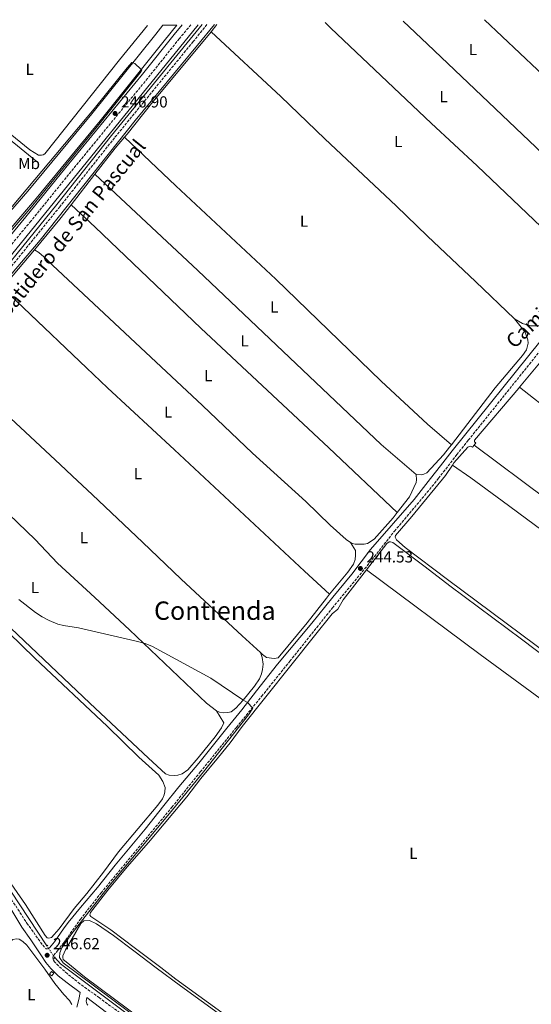
# Model space of a CAD drawing. Units: metres. Extents: x 622461 to 625952, y 4650845 to 4653221.
# Drawn here: x 622870 to 623190, y 4652553 to 4653169 of the extents above; entities that cross this region are included whole.
import ezdxf
from ezdxf.enums import TextEntityAlignment as Align

# ---------------------------------------------------------------- set-up
doc = ezdxf.new("R2010")
doc.units = ezdxf.units.M
doc.header["$MEASUREMENT"] = 0
for name, pattern in [('DGN Style 2', [1.7399219301090239, 1.043953158065414, -0.6959687720436097]), ('DGN Style 3', [2.435890702152634, 1.739921930109024, -0.6959687720436097]), ('DGN Style 5', [1.217945351076317, 0.5219765790327072, -0.6959687720436097])]:
    doc.linetypes.add(name, pattern=pattern)
for name, color, linetype, lineweight in [('Acequia de obra', 4, 'Continuous', 0), ('Acequia de obra no vista', 4, 'DGN Style 5', 0), ('Camino', 7, 'DGN Style 3', 0), ('Canal sin especificar', 4, 'Continuous', 13), ('Charca', 142, 'Continuous', 0), ('Cota de punto acotado terreno', 7, 'Continuous', 0), ('Curva de nivel intermedia', 30, 'Continuous', 0), ('Etiqueta de uso rústico', 92, 'Continuous', 0), ('Línea de cambio de uso (parcela vista)', 92, 'Continuous', 0), ('Margen derecho', 7, 'Continuous', 0), ('Pontón-alcantarilla (pasos de agua)', 1, 'DGN Style 2', 0), ('Punto acotado terreno (símbolo)', 7, 'Continuous', 0), ('Sifón shape', 142, 'Continuous', 0), ('Texto de Canal-acequia (área)', 4, 'Continuous', 0), ('Texto de Área (paraje) menor', 7, 'Continuous', 0)]:
    doc.layers.add(name, color=color, linetype=linetype, lineweight=lineweight)
doc.styles.add('Style-Arial', font='arial.ttf')

# ---------------------------------------------------------------- blocks, each defined once
blk = doc.blocks.new('5PATER')
at = {"layer": 'Charca', "linetype": 'Continuous', "lineweight": 0}
h = blk.add_hatch(color=51, dxfattribs=at)
edge = h.paths.add_edge_path()
edge.add_ellipse((0, 0), major_axis=(-0.1095731443231308, -0.1110710700762829), ratio=0.9994222409660317, start_angle=0, end_angle=360)

msp = doc.modelspace()

# ---------------------------------------------------------------- linework, layer by layer
at = {"layer": 'Acequia de obra', "color": 4, "linetype": 'Continuous', "lineweight": 0, "extrusion": (0.0005944136008436234, -0.00048425427648199, 0.9999997060850904), "elevation": -1637.235152594155, "flags": 128}
msp.add_lwpolyline([(622779.6338169469, 4653162.41275033), (622880.7538585241, 4653080.03274067)], dxfattribs=at)
at = {"layer": 'Acequia de obra', "color": 4, "linetype": 'Continuous', "lineweight": 0}
for points in [[(622981.5499999998, 4653166.189999999, 246.9499999999971), (622891.8399999999, 4653055.32, 246.8999999999942), (622760.5499999998, 4652893.91, 246.570000000007), (622736.3700000001, 4652864.960000001, 247.0099999999948), (622727.3499999996, 4652854.02, 246.6000000000058), (622723, 4652847.100000001, 246.6000000000058)], [(622724.7699999996, 4652839.359999999, 246.6300000000047), (622737.2800000003, 4652819.49, 246.7599999999948), (622760.3499999996, 4652784.600000001, 246.8699999999953), (622823.2100000001, 4652687.439999999, 247.3099999999977), (622848.29, 4652649.210000001, 247.3999999999942), (622858.7800000003, 4652632.67, 246.4199999999983), (622886.8799999999, 4652589.83, 246.4700000000012)], [(622891.9000000004, 4652582.5, 246.4799999999959), (622895.4900000002, 4652578.630000001, 246.4799999999959), (623000.6100000005, 4652499.82, 246.3699999999953), (623017.5199999996, 4652487.57, 245.820000000007), (623099.0800000001, 4652427.210000001, 245.929999999993), (623142.0800000001, 4652395.100000001, 245.929999999993), (623157.6100000005, 4652382.970000001, 245.929999999993)]]:
    msp.add_polyline3d(points, dxfattribs=at)
at = {"layer": 'Acequia de obra no vista', "color": 4, "linetype": 'DGN Style 5', "lineweight": 0, "extrusion": (-0.000636011825452997, 0.0009286786215393704, 0.9999993665222873), "elevation": 4171.067132179722, "flags": 128}
msp.add_lwpolyline([(622891.9307808157, 4652580.632714643), (622886.9107754703, 4652587.962717804)], dxfattribs=at)
at = {"layer": 'Camino', "color": 7, "linetype": 'DGN Style 3', "lineweight": 0}
for points in [[(622977.0499999995, 4653166.120000003, 246.8699999999955), (622969.8700000001, 4653157.49, 246.7899999999936), (622949.9899999981, 4653132.630000001, 246.7899999999936), (622902.079999997, 4653074.280000002, 247.050000000003), (622876.9899999971, 4653043.280000002, 246.9199999999984), (622858.3500000001, 4653020.920000004, 246.929999999993), (622841.479999999, 4653001.340000001, 246.9900000000054), (622827.2099999996, 4652983.210000001, 247.3800000000047), (622814.3199999994, 4652967.859999999, 247.5200000000042), (622780.0000000005, 4652926.010000003, 247.1199999999954), (622767.3400000003, 4652910.570000002, 247.3800000000047), (622759.4299999999, 4652900.63, 247.3000000000029), (622755.2100000001, 4652895.310000001, 247.25), (622746.0199999989, 4652882.170000002, 247.6900000000025), (622742.9099999998, 4652878.260000003, 247.7200000000012), (622729.6999999998, 4652863.860000002, 247.0099999999949), (622726.820000001, 4652860.130000001, 246.9499999999971), (622724.7899999992, 4652857.190000001, 246.5399999999937), (622723.5199999996, 4652855.07, 246.6799999999931), (622721.3899999994, 4652849.350000002, 246.6799999999931), (622721.3700000015, 4652844.75, 247.0899999999965), (622721.6700000011, 4652842.960000002, 246.6900000000023)], [(622987.100000001, 4653166.29, 246.2299999999959), (622978.489999999, 4653155.61, 246.0800000000019), (622929.2899999982, 4653095.41, 246.0800000000019), (622895.0899999999, 4653052.330000003, 246.1399999999995), (622840.8199999996, 4652985.45, 246.3399999999965)], [(622973.9499999993, 4652517.63, 246.7899999999936), (622919.8599999979, 4652557.309999999, 246.6399999999996), (622907.609999999, 4652566.149999999, 247.1600000000035), (622899.7899999982, 4652572.390000002, 247.1699999999983), (622894.199999998, 4652577.309999999, 246.9499999999971), (622891.6499999977, 4652579.920000002, 247.0099999999949), (622891.0699999988, 4652580.920000004, 247.0099999999949), (622890.7899999993, 4652582.260000002, 246.7400000000052), (622891.2199999986, 4652583.850000003, 246.7400000000052), (622893.5799999966, 4652586.84, 247.1699999999983), (622897.3999999987, 4652591.620000003, 246.3600000000008), (622907.94, 4652606.480000001, 245.570000000007), (622920.8700000005, 4652622.940000002, 245.1900000000024), (622965.2199999986, 4652676.580000003, 245.3999999999943), (622982.9600000015, 4652698.65, 245.0200000000042), (623005.5399999992, 4652726.520000001, 245.3300000000019), (623021.3199999996, 4652745.899999999, 244.5399999999935), (623039.0399999977, 4652767.970000001, 244.9400000000023), (623065.6299999974, 4652801.280000003, 244.6199999999953), (623085.8099999989, 4652825.710000001, 244.520000000004), (623104.4300000002, 4652849.230000001, 244.3099999999976), (623123.2800000017, 4652871.61, 244.520000000004), (623132.0799999972, 4652882.370000001, 244.0299999999988), (623143.480000001, 4652897.25, 244.5), (623150.6700000016, 4652906.210000001, 244.4600000000065), (623199.1499999983, 4652966.559999999, 244.2400000000052)], [(622850.2199999986, 4652641.350000001, 247.050000000003), (622874.4600000014, 4652604.050000001, 247.0800000000019), (622884.3799999988, 4652590.199999999, 246.9700000000011), (622886.5, 4652587.95, 246.9700000000011)]]:
    msp.add_polyline3d(points, dxfattribs=at)
at = {"layer": 'Canal sin especificar', "color": 4, "linetype": 'Continuous', "lineweight": 13}
msp.add_polyline3d([(622697.75, 4652864.49, 239.6399999999994), (622695.7000000002, 4652871.4, 239.6399999999994), (622719.2300000006, 4652883.640000001, 241.0200000000041), (622726.9900000002, 4652887.600000001, 243.6699999999983), (622733.5, 4652892.609999999, 243.8899999999994), (622748.5899999999, 4652911.220000001, 244.2799999999988), (622831.2000000002, 4653011.74, 244.6100000000006), (622875.0199999996, 4653062.100000001, 244.8099999999977), (622915.1299999999, 4653110.49, 244.8699999999953), (622955.0499999998, 4653160.350000001, 245.070000000007), (622959.4800000006, 4653165.810000001, 245.1000000000058), (622968.3799999999, 4653165.960000001, 245.1199999999953), (622960.2800000003, 4653156.07, 245.070000000007), (622920.3200000003, 4653106, 244.8699999999953), (622880.3300000001, 4653057.390000001, 244.8099999999977), (622836.8099999996, 4653006.869999999, 244.6100000000006), (622754.7199999997, 4652906.180000001, 244.2799999999988), (622750.3499999996, 4652900.5, 244.0099999999948), (622748.79, 4652898.460000001, 243.9100000000035), (622739.8399999999, 4652887.41, 243.9199999999983), (622736.7800000003, 4652884.91, 243.9199999999983), (622722.5099999999, 4652876.880000001, 240.9499999999971)], close=True, dxfattribs=at)
for points in [[(622959.4800000006, 4653165.810000001, 245.1000000000058), (622955.0499999998, 4653160.350000001, 245.070000000007), (622915.1299999999, 4653110.49, 244.8699999999953), (622875.0199999996, 4653062.100000001, 244.8099999999977), (622831.2000000002, 4653011.74, 244.6100000000006), (622748.5899999999, 4652911.220000001, 244.2799999999988), (622733.5, 4652892.609999999, 243.8899999999994), (622726.9900000002, 4652887.600000001, 243.6699999999983), (622719.2300000006, 4652883.640000001, 241.0200000000041), (622695.7000000002, 4652871.4, 239.6399999999994)], [(622968.3799999999, 4653165.960000001, 245.1199999999953), (622960.2800000003, 4653156.07, 245.070000000007), (622920.3200000003, 4653106, 244.8699999999953), (622880.3300000001, 4653057.390000001, 244.8099999999977), (622836.8099999996, 4653006.869999999, 244.6100000000006), (622754.7199999997, 4652906.180000001, 244.2799999999988), (622750.3499999996, 4652900.5, 244.0099999999948), (622748.79, 4652898.460000001, 243.9100000000035), (622739.8399999999, 4652887.41, 243.9199999999983), (622736.7800000003, 4652884.91, 243.9199999999983), (622722.5099999999, 4652876.880000001, 240.9499999999971), (622697.75, 4652864.49, 239.6399999999994)]]:
    msp.add_polyline3d(points, dxfattribs=at)
at = {"layer": 'Curva de nivel intermedia', "color": 30, "linetype": 'Continuous', "lineweight": 0, "elevation": 245, "flags": 128}
for points in [[(622841.7899999997, 4652983.199999999), (622882.7200000003, 4653031.470000001), (622942.27, 4653106.269999999), (622981.3200000009, 4653153.310000001), (622991.9500000014, 4653166.38)], [(622855.3000000013, 4653040.789999999), (622916.5300000019, 4653113.649999999), (622937.1600000004, 4653139.170000001), (622940.0599999995, 4653142.449999999), (622940.4300000005, 4653142.499999999), (622942.0900000012, 4653141.849999999), (622945.7500000002, 4653138.449999998), (622946.3200000002, 4653137.82), (622946.0499999997, 4653136.980000001), (622918.5599999992, 4653102.63), (622876.3400000011, 4653051.02), (622830.3099999998, 4652997.09)], [(622997.6700000013, 4652504.380000002), (622897.0700000002, 4652579.140000001), (622894.7800000014, 4652582.559999999), (622895.0600000008, 4652585.579999999), (622896.4000000019, 4652588.560000001), (622902.0400000013, 4652596.8), (622925.9100000008, 4652627.42), (622963.7500000001, 4652672.730000001), (622984.9500000008, 4652698.719999999), (623013.1800000012, 4652734.470000001), (623015.9400000017, 4652738.630000001), (623012.6100000012, 4652742.16), (623009.6400000006, 4652743.81), (622989.6200000001, 4652757.300000001), (622953.0800000017, 4652777.160000001), (622948.4700000006, 4652779.080000001), (622942.0100000007, 4652780.8), (622906.8600000005, 4652788.83), (622897.3400000007, 4652790.27), (622893.7300000008, 4652791.2), (622888.42, 4652793.319999998), (622883.9600000009, 4652795.640000002), (622879.8100000002, 4652798.399999999), (622869.420000001, 4652806.600000001)]]:
    msp.add_lwpolyline(points, dxfattribs=at)
at = {"layer": 'Línea de cambio de uso (parcela vista)', "color": 92, "linetype": 'Continuous', "lineweight": 0, "flags": 128}
for points, elevation in [([(622989.7300000006, 4653161.810000001), (622993.4000000004, 4653166.4)], 244.6100000000006), ([(622902.1200000001, 4653053.51), (622917.0599999996, 4653072.689999999)], 244.8099999999977), ([(623154.3600000005, 4652903.119999999), (623155.4699999997, 4652904.59), (623154.5099999999, 4652905.189999999), (623154.5300000003, 4652906.24), (623182.2599999999, 4652938.880000001), (623182.6799999997, 4652939.380000001)], 244.0399999999936)]:
    msp.add_lwpolyline(points, dxfattribs=dict(at, elevation=elevation))
at = {"layer": 'Línea de cambio de uso (parcela vista)', "color": 92, "linetype": 'Continuous', "lineweight": 0, "extrusion": (0.101454761084189, -0.07904179715761384, 0.9916951778421861), "elevation": -304346.5493285596, "flags": 128}
msp.add_lwpolyline([(4053422.144329447, 2348670.534529328), (4053442.629780383, 2348670.534529328), (4053451.702385159, 2348670.145758741)], dxfattribs=at)
at = {"layer": 'Línea de cambio de uso (parcela vista)', "color": 92, "linetype": 'Continuous', "lineweight": 0, "extrusion": (-0.01952027653020175, 0.01521882856934244, 0.999693626098097), "elevation": 58899.5370556233, "flags": 128}
msp.add_lwpolyline([(-4052539.321169727, -2368982.86206393), (-4052564.258637579, -2368982.054043428), (-4052575.594620113, -2368982.054043428)], dxfattribs=at)
at = {"layer": 'Línea de cambio de uso (parcela vista)', "color": 92, "linetype": 'Continuous', "lineweight": 0, "extrusion": (-0.0006173446257422396, -0.0007406895861099479, 0.9999995351321671), "elevation": -3586.188685739811, "flags": 128}
msp.add_lwpolyline([(622859.2924109229, 4653000.120114497), (622879.2124256473, 4653024.020121053)], dxfattribs=at)
at = {"layer": 'Línea de cambio de uso (parcela vista)', "color": 92, "linetype": 'Continuous', "lineweight": 0, "extrusion": (-0.196805488113493, 0.1567482127196793, 0.967831389064023), "elevation": 606930.3497589251, "flags": 128}
msp.add_lwpolyline([(-4027853.891490355, -2333715.95647581), (-4027886.408487779, -2333715.201307938), (-4027918.97795437, -2333715.63851039)], dxfattribs=at)
at = {"layer": 'Línea de cambio de uso (parcela vista)', "color": 92, "linetype": 'Continuous', "lineweight": 0}
for points in [[(623061.1299999999, 4653167.59, 244.4900000000052), (623064.6900000004, 4653164.039999999, 244.4799999999959), (623127.3300000001, 4653104.630000001, 244.4799999999959), (623156.25, 4653077.949999999, 244.7400000000052), (623209.6600000003, 4653026.930000001, 244.5399999999936), (623226.8099999996, 4653010.91, 244.820000000007)], [(623234.0700000003, 4653050.980000001, 244.4799999999959), (623197.2400000002, 4653085.460000001, 244.7400000000052), (623125.1299999999, 4653154.119999999, 244.8699999999953), (623109.9100000003, 4653168.439999999, 244.820000000007)], [(623262.1399999997, 4653073.74, 244.4199999999983), (623244.6399999997, 4653090.109999999, 244.5500000000029), (623235.04, 4653099.58, 244.7899999999936), (623205.0800000001, 4653127.449999999, 244.8500000000058), (623160.7999999998, 4653169.33, 244.8099999999977)], [(622949.9900000002, 4653165.640000001, 245.320000000007), (622932.4600000001, 4653144.279999999, 245.3000000000029), (622885.5999999996, 4653085.42, 245.3600000000006), (622884.7199999997, 4653084.800000001, 245.2299999999959), (622883.54, 4653084.480000001, 245.2299999999959), (622881.8300000001, 4653084.67, 245.2299999999959), (622876.2599999999, 4653087.880000001, 245.2299999999959), (622816.54, 4653136.41, 245.0299999999988), (622797.6399999997, 4653151.34, 245.1000000000058), (622789.6799999997, 4653157.300000001, 244.8399999999965), (622783.0300000003, 4653162.720000001, 244.8600000000006)], [(622935.5300000003, 4653095.77, 244.7599999999948), (622937.2100000001, 4653097.75, 244.7400000000052), (622952.4299999997, 4653116.9, 244.7400000000052), (622989.7300000006, 4653161.810000001, 244.6100000000006)], [(622989.7300000006, 4653161.810000001, 244.6100000000006), (623033.3499999996, 4653121.180000001, 244.679999999993), (623060.9000000004, 4653094.84, 244.6100000000006), (623105.6299999999, 4653052.850000001, 244.6100000000006), (623125.1100000005, 4653033.91, 244.7400000000052), (623155.1100000005, 4653005.49, 244.7400000000052), (623179.4699999997, 4652982.09, 244.4199999999983)], [(623140.0800000001, 4652903.41, 244.5599999999977), (623125.0899999999, 4652916.189999999, 244.5599999999977), (623096.2000000002, 4652943.130000001, 244.820000000007), (623030.2699999996, 4653006.970000001, 244.8800000000047), (622967.7400000002, 4653065.300000001, 244.820000000007), (622935.5300000003, 4653095.77, 244.7599999999948)], [(622917.0599999996, 4653072.689999999, 244.8099999999977), (622981.3600000005, 4653012.34, 244.8099999999977), (623096.2199999997, 4652903.480000001, 245), (623118.1200000001, 4652884.75, 244.8999999999942)], [(623106.2300000006, 4652861.060000001, 244.8699999999953), (623063.3799999999, 4652901.539999999, 245), (622983.3899999997, 4652976.27, 245.070000000007), (622917.2800000003, 4653039.539999999, 244.9400000000023), (622902.1200000001, 4653053.51, 244.8099999999977)], [(622879.1799999997, 4653025.4, 244.7899999999936), (622881.9199999999, 4653023.57, 244.7899999999936), (622886.5599999996, 4653019.619999999, 244.7200000000012), (622890.4000000004, 4653015.680000001, 244.7899999999936), (622984.25, 4652927.92, 245.1100000000006), (623015.5700000003, 4652898.02, 245.1100000000006), (623049.0499999998, 4652867.92, 245.3500000000058), (623064.3300000001, 4652853.039999999, 244.7899999999936), (623074.1600000003, 4652844.02, 244.7899999999936), (623076.9699999997, 4652842.289999999, 244.7899999999936)], [(623226.8099999996, 4653010.91, 244.820000000007), (623225.2599999999, 4653009.100000001, 244.8699999999953), (623209.4900000002, 4652989.119999999, 244.6100000000006), (623200.6100000005, 4652978.890000001, 244.4799999999959), (623198.5099999999, 4652978.210000001, 244.4799999999959), (623195.8700000001, 4652977.859999999, 244.4799999999959), (623189.6699999999, 4652977.82, 244.4799999999959), (623184.54, 4652979.180000001, 244.4799999999959), (623179.4699999997, 4652982.09, 244.4199999999983)], [(623063.8600000005, 4652809.880000001, 244.7100000000064), (623048.2300000006, 4652824.33, 244.9600000000064), (622966.79, 4652900.210000001, 244.8500000000058), (622924.9100000003, 4652938.949999999, 244.7899999999936), (622859.2599999999, 4653001.5, 244.7599999999948)], [(623179.4699999997, 4652982.09, 244.4199999999983), (623186.1900000004, 4652973.76, 244.5500000000029), (623187.9699999997, 4652969.050000001, 244.5500000000029), (623188.0700000003, 4652967.039999999, 244.5500000000029), (623187.0999999996, 4652962.859999999, 244.5500000000029), (623184.5, 4652959.25, 244.5500000000029), (623167.5499999998, 4652938.91, 244.8099999999977), (623140.0800000001, 4652903.41, 244.5599999999977)], [(622823.3300000001, 4652957.140000001, 245.0899999999965), (622845.4299999997, 4652937.4, 245.0200000000041), (622895.3399999999, 4652890.949999999, 244.9600000000064), (622902.8399999999, 4652883.949999999, 245.0800000000018), (622915.5099999999, 4652872.07, 244.6999999999971), (622946.7599999999, 4652842.449999999, 244.75), (622970.9100000003, 4652819.279999999, 245.1300000000047), (623009.2000000002, 4652783.77, 244.679999999993), (623020.6100000005, 4652773.369999999, 244.679999999993)], [(623182.6799999997, 4652939.380000001, 244.0399999999936), (623205.0300000003, 4652921.9, 244.2400000000052), (623226.8399999999, 4652905.810000001, 244.1100000000006), (623243.3600000005, 4652894.41, 243.6600000000035), (623307.4800000006, 4652846.029999999, 243.6600000000035), (623351.6500000004, 4652813.630000001, 243.5899999999965), (623388.5199999996, 4652785.789999999, 243.5899999999965), (623415.6600000003, 4652764.310000001, 244.1300000000047)], [(622795.5999999996, 4652923.17, 245.2400000000052), (622826.2999999998, 4652894.16, 245.2400000000052), (622838.3099999996, 4652884.119999999, 244.75), (622857.5199999996, 4652865.09, 245.1900000000023), (622879.6399999997, 4652844.02, 245.1900000000023), (622893.5800000001, 4652829.24, 244.8699999999953), (622917.0499999998, 4652807.82, 244.9799999999959), (622938.6299999999, 4652787.630000001, 244.929999999993), (622986.7699999996, 4652741.66, 244.8099999999977), (622993.1299999999, 4652736.949999999, 244.6399999999994)], [(623140.0800000001, 4652903.41, 244.5599999999977), (623138.8399999999, 4652901.800000001, 244.5500000000029), (623135.2100000001, 4652897.01, 244.8999999999942), (623124.6200000001, 4652885.789999999, 244.8999999999942), (623122.9299999997, 4652884.980000001, 244.8999999999942), (623121.4900000002, 4652884.66, 244.8999999999942), (623118.1200000001, 4652884.75, 244.8999999999942)], [(623154.3600000005, 4652903.119999999, 244.0399999999936), (623153.3399999999, 4652901.77, 244.0399999999936), (623152.4800000006, 4652902.300000001, 244.0399999999936), (623151.8700000001, 4652902.41, 244.0200000000041), (623150.2699999996, 4652901.850000001, 244.0099999999948), (623141.5899999999, 4652891.980000001, 244.070000000007), (623140.75, 4652890.710000001, 244.070000000007)], [(623154.3600000005, 4652903.119999999, 244.0399999999936), (623199.5499999998, 4652869.27, 244.0399999999936), (623283.6500000004, 4652807.199999999, 244.0399999999936), (623306.9100000003, 4652790.32, 244.2799999999988), (623323.4000000004, 4652777.83, 244.3999999999942), (623346.4500000002, 4652761.01, 243.8600000000006), (623368.5, 4652744.449999999, 243.8600000000006), (623381.7100000001, 4652734.42, 244.2700000000041), (623387.1500000004, 4652731.279999999, 244.1300000000047)], [(623140.75, 4652890.710000001, 244.070000000007), (623136.3799999999, 4652884.050000001, 244.070000000007), (623115.25, 4652858.42, 244.070000000007), (623105.0899999999, 4652846.689999999, 244.070000000007), (623104.9600000001, 4652845.52, 244.070000000007), (623105.7100000001, 4652843.92, 244.070000000007), (623111.1100000005, 4652839.029999999, 244.070000000007), (623137.6500000004, 4652819.029999999, 244.1999999999971), (623220.9299999997, 4652757.210000001, 244)], [(623140.75, 4652890.710000001, 244.070000000007), (623152.3099999996, 4652882.66, 244.5399999999936), (623171.9100000003, 4652868.369999999, 244.1999999999971), (623211.9900000002, 4652838.66, 244.1300000000047), (623227.5800000001, 4652827.449999999, 244), (623327.6799999997, 4652752.480000001, 243.9199999999983), (623338.3300000001, 4652744.550000001, 244.0500000000029), (623352.4100000003, 4652735.100000001, 244.0500000000029), (623367.5199999996, 4652723.24, 244.0500000000029), (623376.3399999999, 4652716.800000001, 244.1300000000047)], [(623118.1200000001, 4652884.75, 244.8999999999942), (623118.3099999996, 4652881.529999999, 244.7899999999936), (623117.9500000002, 4652879.779999999, 244.7899999999936), (623113.79, 4652870.84, 244.7899999999936), (623106.2300000006, 4652861.060000001, 244.8699999999953)], [(623106.2300000006, 4652861.060000001, 244.8699999999953), (623103.5800000001, 4652857.65, 244.8999999999942), (623091.79, 4652844.279999999, 244.7899999999936), (623087.6399999997, 4652841.699999999, 244.7899999999936), (623085.54, 4652841.15, 244.7899999999936), (623079.8200000003, 4652841.199999999, 244.7899999999936), (623078.0800000001, 4652841.600000001, 244.7899999999936), (623076.9699999997, 4652842.289999999, 244.7899999999936)], [(623076.9699999997, 4652842.289999999, 244.7899999999936), (623080.1500000004, 4652837.300000001, 244.8899999999994), (623080.1299999999, 4652834.25, 244.8899999999994), (623079.8200000003, 4652831.680000001, 244.8899999999994), (623078.8600000005, 4652828.609999999, 244.8899999999994), (623075.3300000001, 4652823.640000001, 244.8899999999994), (623063.8600000005, 4652809.880000001, 244.7100000000064)], [(623087.0700000003, 4652825.07, 244.4199999999983), (623099.6100000005, 4652841.52, 244.1000000000058), (623101.1699999999, 4652842.539999999, 244.1000000000058), (623101.9100000003, 4652842.57, 244.1000000000058), (623103.3700000001, 4652842.210000001, 244.1000000000058), (623123.6600000003, 4652826.939999999, 243.9400000000023), (623139.0499999998, 4652815.01, 244.1600000000035), (623183.9600000001, 4652781.680000001, 243.9900000000052), (623215.5599999996, 4652757.779999999, 243.9400000000023), (623233.1500000004, 4652745.130000001, 243.6100000000006), (623256.3600000005, 4652727.869999999, 243.6100000000006), (623274.75, 4652713.470000001, 243.9400000000023), (623292.6200000001, 4652700.25, 243.6100000000006), (623325.7400000002, 4652675.720000001, 243.8800000000047), (623334.0599999996, 4652669.710000001, 244.2599999999948), (623335.2699999996, 4652668.16, 244.0500000000029), (623335.5300000003, 4652667.41, 244.0500000000029), (623335.5, 4652666.289999999, 244.0500000000029), (623334.9699999997, 4652664.810000001, 244.0500000000029), (623324.9299999997, 4652652.050000001, 243.3899999999994), (623323.3600000005, 4652649.810000001, 243.5399999999936)], [(623002.5199999996, 4652543.82, 244.2200000000012), (622967.75, 4652569.100000001, 244.2200000000012), (622958.1799999997, 4652576.230000001, 244.75), (622942.3600000005, 4652588.180000001, 244.5899999999965), (622927.04, 4652599.83, 243.9900000000052), (622914.4600000001, 4652608.220000001, 244.1600000000035), (622913.9000000004, 4652609.119999999, 244.1600000000035), (622914.3700000001, 4652610.730000001, 244.1600000000035), (622925.2000000002, 4652624.609999999, 244.4199999999983), (622937.25, 4652639.34, 243.929999999993), (622950.54, 4652654.52, 244.75), (622960.3300000001, 4652666.16, 243.9400000000023), (622965.7999999998, 4652672.730000001, 243.9400000000023), (622974.5300000003, 4652683.180000001, 244.8300000000018), (622983.2800000003, 4652694.609999999, 244.2599999999948), (622994.3399999999, 4652707.84, 244.429999999993), (623001.5899999999, 4652716.980000001, 244.3699999999953), (623009.1399999997, 4652727.140000001, 244.4799999999959), (623054.4199999999, 4652783.9, 244.0899999999965), (623065.4000000004, 4652797.630000001, 244.4700000000012), (623068.9299999997, 4652800.439999999, 244.1999999999971), (623072.3799999999, 4652806.430000001, 244.25), (623087.0700000003, 4652825.07, 244.4199999999983)], [(623087.0700000003, 4652825.07, 244.4199999999983), (623158.1799999997, 4652772.09, 244.5200000000041), (623211.2999999998, 4652733.24, 244.25), (623280.9299999997, 4652681.15, 244.3600000000006), (623303.7999999998, 4652664.07, 244.1399999999994), (623323.3600000005, 4652649.810000001, 243.5399999999936)], [(623063.8600000005, 4652809.880000001, 244.7100000000064), (623061.8499999996, 4652807.470000001, 244.679999999993), (623049.8799999999, 4652791.930000001, 244.7899999999936), (623031.7199999997, 4652770.130000001, 244.7899999999936), (623029.1600000003, 4652769.59, 244.7899999999936), (623024.4100000003, 4652770.26, 244.679999999993), (623021.9000000004, 4652772.199999999, 244.679999999993), (623020.6100000005, 4652773.369999999, 244.679999999993)], [(622993.1299999999, 4652736.949999999, 244.6399999999994), (622997.6200000001, 4652729.33, 245.1000000000058), (622996.2199999997, 4652726.220000001, 245.4799999999959), (622992.1900000004, 4652720.640000001, 244.8899999999994), (622981.7300000006, 4652707.59, 244.8899999999994), (622975.2000000002, 4652700.08, 244.9400000000023), (622971.6500000004, 4652697.449999999, 245.9199999999983), (622968.9900000002, 4652696.59, 245.5899999999965), (622966.7800000003, 4652696.350000001, 245.2700000000041), (622963.54, 4652696.57, 245.2100000000064), (622961.1600000003, 4652697.550000001, 245.2100000000064), (622950.5899999999, 4652707.24, 244.8899999999994), (622913.8200000003, 4652741.67, 245.3800000000047), (622856.1500000004, 4652796.24, 245.0099999999948)], [(622862.9500000002, 4652785.960000001, 245.4199999999983), (622879.5300000003, 4652769.77, 245.1999999999971), (622924.6100000005, 4652727.26, 245.3099999999977), (622944.5499999998, 4652707.890000001, 245.2599999999948), (622957.0099999999, 4652696.550000001, 245.3099999999977), (622959.4699999997, 4652692.76, 245.3099999999977), (622960.9000000004, 4652688.91, 245.3600000000006), (622960.7999999998, 4652686.17, 245.3600000000006), (622960.4100000003, 4652684.430000001, 245.3600000000006), (622959.25, 4652681.800000001, 245.3600000000006), (622956.4400000004, 4652677.800000001, 244.9799999999959), (622931.7599999999, 4652648.65, 245.0399999999936), (622922.4299999997, 4652635.960000001, 245.2599999999948), (622911.9000000004, 4652622.51, 244.8800000000047), (622904.1200000001, 4652613.16, 244.9799999999959), (622894.7000000002, 4652600.42, 245.0399999999936), (622889.9400000004, 4652595.180000001, 245.0399999999936), (622888.2599999999, 4652594.76, 245.0399999999936)], [(623020.6100000005, 4652773.369999999, 244.679999999993), (623021.6600000003, 4652770.32, 244.6999999999971), (623022.2699999996, 4652766.100000001, 244.75), (623021.9900000002, 4652762.67, 244.8600000000006), (623021.3099999996, 4652760.100000001, 244.9199999999983), (623019.9400000004, 4652756.83, 244.9199999999983), (623016.8600000005, 4652752.380000001, 245.0200000000041), (623009.8600000005, 4652743.67, 244.6399999999994), (623005.2199999997, 4652738.560000001, 244.6399999999994), (623002.2400000002, 4652736.300000001, 244.6399999999994), (623000.2199999997, 4652735.76, 244.6399999999994), (622997.3300000001, 4652735.680000001, 244.6399999999994), (622994.9900000002, 4652736.119999999, 244.6399999999994), (622993.1299999999, 4652736.949999999, 244.6399999999994)], [(622888.2599999999, 4652594.76, 245.0399999999936), (622887.0899999999, 4652594.9, 245.0399999999936), (622885.8700000001, 4652596.32, 245.0399999999936), (622873.5199999996, 4652615.65, 245.2599999999948), (622859.5099999999, 4652636.26, 245.4199999999983)], [(622947.2999999998, 4652543.060000001, 244.8600000000006), (622910.5700000003, 4652570.470000001, 244.7799999999988), (622900.0300000003, 4652578.970000001, 244.179999999993), (622897.1900000004, 4652581.390000001, 244.3399999999965), (622896.8700000001, 4652582.57, 244.3399999999965), (622897, 4652583.680000001, 244.3399999999965), (622898.5700000003, 4652587.32, 244.3899999999994), (622902.8799999999, 4652594.470000001, 245.179999999993), (622908.3099999996, 4652603.930000001, 245.0099999999948), (622910.0300000003, 4652605.529999999, 245.0099999999948), (622913.6799999997, 4652605.82, 245.0099999999948), (622917.9500000002, 4652603.67, 245.0099999999948), (622928.6200000001, 4652596.300000001, 245.2899999999936), (622941.29, 4652586.720000001, 244.8399999999965), (622955.3899999997, 4652576.050000001, 245.2799999999988), (622970.4900000002, 4652564.930000001, 245.0500000000029), (622996.4299999997, 4652546.060000001, 245.2100000000064)], [(622865.7999999998, 4652546.210000001, 245.6900000000023), (622857.29, 4652556.890000001, 245.4199999999983), (622852.8799999999, 4652564.630000001, 245.4199999999983), (622850.6100000005, 4652569.470000001, 245.4799999999959), (622850.2599999999, 4652572.74, 245.4799999999959), (622850.6399999997, 4652575.49, 245.5299999999988), (622851.6900000004, 4652579.350000001, 245.5299999999988), (622854.5800000001, 4652583.15, 245.5899999999965), (622859.8200000003, 4652588.9, 245.6399999999994), (622865.7400000002, 4652593.84, 245.6399999999994), (622867.9199999999, 4652594.27, 245.6399999999994), (622869.6500000004, 4652594.050000001, 245.6399999999994), (622871.8799999999, 4652592.550000001, 245.6399999999994), (622874.4699999997, 4652590.27, 245.6399999999994), (622885.5999999996, 4652575.33, 245.6900000000023), (622891.9199999999, 4652566.4, 245.4799999999959), (622897.6299999999, 4652559.33, 245.5299999999988), (622901.1500000004, 4652555.75, 245.5299999999988), (622902.5, 4652553.230000001, 245.5299999999988)]]:
    msp.add_polyline3d(points, dxfattribs=at)
at = {"layer": 'Margen derecho', "color": 7, "linetype": 'Continuous', "lineweight": 0}
for points in [[(622984.05, 4653166.239999998, 246.2100000000065), (622976.6799999984, 4653157.09, 246.0800000000019), (622927.4599999997, 4653096.88, 246.0800000000019), (622893.2699999983, 4653053.800000003, 246.1399999999995), (622839.0000000002, 4652986.920000004, 246.3399999999965), (622764.3699999999, 4652895.13, 246.1499999999944), (622753.4499999987, 4652882.06, 245.8999999999942), (622746.6600000004, 4652873.800000001, 245.3999999999943), (622742.9400000012, 4652869.210000002, 245.4199999999983), (622730.2299999995, 4652854.2, 245.7700000000042), (622721.6700000011, 4652842.960000002, 246.6900000000023)], [(622971.5300000008, 4653166.02, 246.850000000006), (622966.6400000004, 4653160.13, 246.7899999999936), (622946.7399999981, 4653135.270000001, 246.7899999999936), (622898.8500000016, 4653076.920000004, 247.050000000003), (622873.7600000018, 4653045.940000001, 246.9199999999984), (622855.1600000006, 4653023.63, 246.929999999993)], [(622886.5, 4652587.95, 246.9700000000011), (622887.4200000009, 4652587.960000002, 246.9700000000011), (622888.5699999998, 4652588.640000001, 246.9700000000011), (622891.7300000003, 4652592.350000001, 246.9700000000011), (622897.2800000003, 4652600.510000002, 245.3399999999965), (622900.3500000016, 4652604.54, 245.3600000000005), (622907.920000002, 4652613.91, 245.4499999999972), (622918.5700000004, 4652626.34, 245.4499999999972), (622929.6599999992, 4652640.250000001, 245.0200000000042), (622948.4400000013, 4652662.760000002, 245.229999999996), (622960.1799999983, 4652677.640000002, 245.0200000000042), (622969.5899999985, 4652689.309999999, 245.2899999999935), (622982.1599999992, 4652704.260000003, 244.9700000000012), (622999.6400000004, 4652726.06, 245.5099999999948), (623008.9999999991, 4652737.530000002, 244.8899999999996), (623018.2199999993, 4652749.359999999, 244.6499999999942), (623031.3399999997, 4652766.15, 245.1600000000035), (623052.7500000006, 4652791.75, 245.1600000000035), (623065.9999999985, 4652808.109999999, 244.4799999999959), (623077.6900000006, 4652822.380000001, 244.6999999999972), (623089.4999999992, 4652837.760000004, 244.320000000007), (623116.7800000019, 4652869.190000002, 244.2500000000001), (623127.0700000003, 4652882.270000001, 244.4199999999984), (623133.2600000018, 4652890.120000003, 244.9299999999931), (623140.6700000014, 4652899.500000001, 244.5), (623196.3599999987, 4652968.830000003, 244.2400000000052)], [(622863.7600000015, 4652613.980000001, 247.0899999999965), (622871.3799999991, 4652601.560000001, 247.25), (622876.8799999976, 4652593.550000002, 247.1399999999994), (622883.5499999997, 4652583.620000001, 246.4900000000053), (622886.3799999993, 4652579.500000001, 246.6000000000058), (622889.4699999985, 4652575.580000003, 246.8099999999977), (622894.0599999973, 4652571.170000004, 246.6499999999942), (622899.7100000001, 4652566.730000001, 246.4299999999932), (622907.77, 4652560.640000001, 246.5200000000042), (622906.8999999983, 4652556.390000002, 246.070000000007), (622905.7800000008, 4652551.500000001, 246.0899999999965)], [(622911.8999999984, 4652557.520000001, 246.5599999999977), (622911.4899999973, 4652555.190000001, 245.8699999999955), (622912.0199999991, 4652553.609999999, 245.9299999999931), (622912.6099999992, 4652552.670000004, 245.8899999999996)], [(622924.3599999995, 4652548.100000001, 246.6999999999972), (622911.8999999984, 4652557.520000001, 246.5599999999977)]]:
    msp.add_polyline3d(points, dxfattribs=at)
at = {"layer": 'Pontón-alcantarilla (pasos de agua)', "color": 1, "linetype": 'DGN Style 2', "lineweight": 0, "elevation": 246.9799999999959, "flags": 128}
for points in [[(622887.6799999997, 4652590.199999999), (622886.2199999997, 4652589.52)], [(622891.3799999999, 4652581.800000001), (622892.4600000001, 4652583.27)]]:
    msp.add_lwpolyline(points, dxfattribs=at)
at = {"layer": 'Sifón shape', "color": 142, "linetype": 'Continuous', "lineweight": 0}
msp.add_polyline3d([(622890, 4652571.060000001, 245.9700000000012), (622888.54, 4652572.220000001, 245.820000000007), (622889.8300000001, 4652573.850000001, 246.5299999999988), (622891.29, 4652572.699999999, 246.5399999999936)], close=True, dxfattribs=at)

# ---------------------------------------------------------------- block references
at = {"layer": 'Punto acotado terreno (símbolo)', "color": 7, "linetype": 'Continuous', "lineweight": 0, "xscale": 10, "yscale": 10, "zscale": 10}
for p in [(622929.649999998, 4653110.649999999, 246.8999999999942), (623083.1700000013, 4652825.960000001, 244.5299999999993), (622887.1599999995, 4652583.980000001, 246.6199999999958)]:
    msp.add_blockref('5PATER', p, dxfattribs=at)

# ---------------------------------------------------------------- texts
at = {"color": 7, "linetype": 'Continuous', "lineweight": 0, "style": 'Style-Arial'}
msp.add_text('Camino del Medio', height=9, rotation=44.14700000000001, dxfattribs=at).set_placement((623216.5192730238, 4652998.917932193, 244.7100000000064), align=Align.CENTER)
at = {"layer": 'Cota de punto acotado terreno', "color": 7, "linetype": 'Continuous', "lineweight": 0, "style": 'Style-Arial'}
for s, p in [('246.90', (622933.3999999991, 4653114.399999998, 246.8999999999942)), ('244.53', (623086.9200000025, 4652829.710000001, 244.5299999999988)), ('246.62', (622890.9100000005, 4652587.720000001, 246.6199999999953))]:
    msp.add_text(s, height=7.000000000000002, dxfattribs=at).set_placement(p)
at = {"layer": 'Etiqueta de uso rústico', "color": 92, "linetype": 'Continuous', "lineweight": 0, "style": 'Style-Arial'}
for s, p in [('L', (623153.5214203785, 4653150.64001, 244.8600000000006)), ('L', (622876.2314203787, 4653138.270009998, 245.1699999999983)), ('L', (623135.1814203789, 4653121.210010001, 244.6600000000035)), ('L', (623106.7914203776, 4653093.14001, 244.5399999999936)), ('Mb', (622875.8502462454, 4653079.330010001, 245.1699999999983)), ('L', (623047.9114203785, 4653043.270009998, 244.7599999999948)), ('L', (623029.2014203777, 4652989.540009997, 244.8800000000047)), ('L', (623010.6114203776, 4652968.430009998, 244.9900000000052)), ('L', (622987.9914203798, 4652946.600009999, 245.0899999999965)), ('L', (622962.8414203797, 4652923.810009997, 244.9499999999971)), ('L', (622943.91142038, 4652885.320009999, 244.7799999999988)), ('L', (622910.1114203773, 4652845.210009999, 244.8000000000029)), ('L', (622879.5014203787, 4652814.040009997, 244.9499999999971)), ('L', (623116.3314203818, 4652647.740009999, 244.2599999999948)), ('L', (622877.291420378, 4652559.260010001, 245.6699999999983))]:
    msp.add_text(s, height=7.000000000000002, dxfattribs=at).set_placement(p, align=Align.MIDDLE_CENTER)
at = {"layer": 'Texto de Canal-acequia (área)', "color": 4, "linetype": 'Continuous', "lineweight": 0, "style": 'Style-Arial'}
msp.add_text('Batidero de San Pascual', height=9, rotation=51.05, dxfattribs=at).set_placement((622902.3879523944, 4653038.780584177, 244.8500000000058), align=Align.MIDDLE_CENTER)
at = {"layer": 'Texto de Área (paraje) menor', "color": 7, "linetype": 'Continuous', "lineweight": 0, "style": 'Style-Arial'}
msp.add_text('Contienda', height=11.5, dxfattribs=at).set_placement((622992.0816882452, 4652799.58001, 244.8899999999994), align=Align.MIDDLE_CENTER)

doc.saveas('drawing.dxf')
